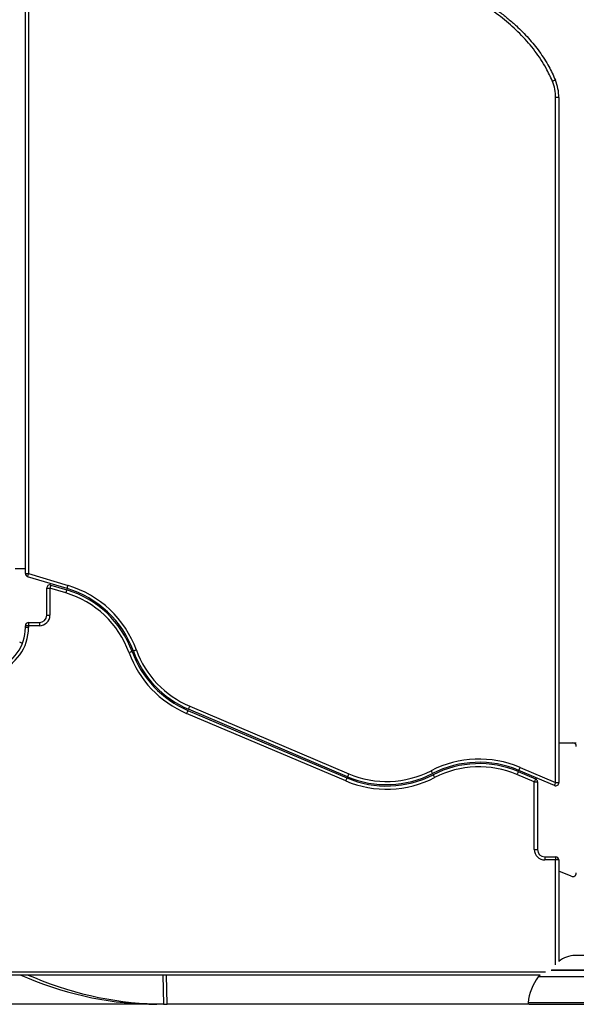
# Model space of a CAD drawing. Units: inches. Extents: x 33 to 1919, y 28 to 1228.
# Drawn here: x 764 to 802, y 183 to 251 of the extents above; entities that cross this region are included whole.
import ezdxf

# ---------------------------------------------------------------- set-up
doc = ezdxf.new("R2010")
doc.units = ezdxf.units.IN
doc.header["$LTSCALE"] = 115
doc.header["$MEASUREMENT"] = 0

msp = doc.modelspace()

# ---------------------------------------------------------------- linework, layer by layer
at = {"color": 7, "linetype": 'Continuous', "lineweight": 25}
for p, q in [((764.4428017, 212.9381695), (764.4428017, 264.7183142)), ((764.6627992, 264.7183142), (764.6627992, 212.9381695)), ((800.9727989, 198.5468803), (800.9727989, 245.7290934)), ((801.1928011, 245.7290934), (800.9727989, 245.7290934)), ((801.1928011, 245.7290934), (801.1928011, 198.5468803)), ((763.7460445, 213.2882687), (764.4428017, 213.2882687)), ((764.4428017, 212.9381695), (764.6627992, 212.9381695)), ((767.3162525, 211.9123612), (764.599576, 212.7274495)), ((764.6627992, 212.9381695), (767.3794756, 212.1230812)), ((765.9115493, 211.9402422), (766.1315515, 211.9402422)), ((765.9115493, 210.0692143), (765.9115493, 211.9402422)), ((767.2260899, 211.6118459), (766.1315515, 211.9402422)), ((766.1315515, 211.9402422), (766.1315515, 210.0692143)), ((766.1947746, 212.1509623), (767.289313, 211.8225659)), ((765.9115493, 210.0692143), (766.1315515, 210.0692143)), ((764.4428017, 209.2224429), (764.4428017, 209.3492142)), ((764.6627992, 209.3492142), (764.4428017, 209.3492142)), ((764.6627992, 209.2224429), (764.4428017, 209.2224429)), ((764.6627992, 209.5692141), (764.6627992, 209.3492142)), ((764.6627992, 209.5692141), (765.4115508, 209.5692141)), ((764.6627992, 209.3492142), (764.6627992, 209.2224429)), ((765.4115508, 209.3492142), (764.6627992, 209.3492142)), ((765.4115508, 209.5692141), (765.4115508, 209.3492142)), ((764.23928, 208.1363008), (764.0506806, 208.2163564)), ((775.639201, 203.5145637), (786.595999, 198.8636789)), ((786.6326301, 198.9499766), (775.6758321, 203.6008602)), ((775.7617942, 203.8033716), (786.7185875, 199.1524869)), ((786.5100369, 198.6611686), (775.5532436, 203.3120522)), ((801.1928011, 201.2882692), (802.1457995, 201.2882692)), ((802.1457995, 201.2882692), (802.3958011, 201.2882692)), ((798.5172471, 199.5892012), (800.9727989, 198.5468803)), ((799.5040513, 198.5904832), (798.3086919, 199.097883)), ((798.394654, 199.3003933), (799.5900134, 198.7929935)), ((800.8868415, 198.34437), (798.431285, 199.3866909)), ((799.5040513, 198.5904832), (799.7240488, 198.5904832)), ((799.5040513, 193.9311975), (799.5040513, 198.5904832)), ((799.7240488, 198.5904832), (799.7240488, 193.9311975)), ((800.9727989, 198.5468803), (801.1928011, 198.5468803)), ((799.5040513, 193.9311975), (799.7240488, 193.9311975)), ((800.2240519, 193.4311966), (800.9727989, 193.4311966)), ((800.2240519, 193.4311966), (800.2240519, 193.2111968)), ((800.9727989, 193.4311966), (800.9727989, 193.2111968)), ((800.9727989, 193.2111968), (800.2240519, 193.2111968)), ((801.1928011, 193.2111968), (800.9727989, 193.2111968)), ((801.1928011, 193.2111968), (801.1928011, 186.2189971)), ((802.0481183, 192.0874005), (801.1928011, 192.4504609)), ((805.8149535, 186.6412185), (802.3196996, 186.6412185)), ((799.9010745, 185.2882682), (762.0678007, 185.2882682)), ((774.2138005, 183.2882695), (774.1684447, 185.2882682)), ((773.4972354, 183.2699423), (716.0257159, 183.2699423)), ((773.9637989, 183.2882695), (772.599167, 183.2882695)), ((773.9637989, 183.2882695), (774.2138005, 183.2882695)), ((799.0728, 183.2882695), (774.2138005, 183.2882695)), ((799.0766578, 183.336439), (799.0728, 183.2882695)), ((799.1343242, 183.2882695), (799.0728, 183.2882695)), ((808.6217503, 183.3718193), (799.0786947, 183.3718193)), ((799.1375109, 183.2881874), (809.2480872, 183.2881874))]:
    msp.add_line(p, q, dxfattribs=at)
at = {"color": 8, "linetype": 'Continuous', "lineweight": 25}
for p, q in [((800.9727989, 185.9954046), (800.9727989, 193.2111968)), ((762.2878005, 185.508268), (800.2623256, 185.508268)), ((773.9184431, 185.2882682), (773.9637989, 183.2882695)), ((807.2820538, 185.5885583), (800.6528768, 185.5885583)), ((807.2451928, 185.6142774), (800.6957687, 185.6142774)), ((808.0188611, 185.153902), (799.7748488, 185.153902))]:
    msp.add_line(p, q, dxfattribs=at)
at = {"color": 7, "linetype": 'Continuous', "lineweight": 25, "flags": 128}
for points in [[(800.9531575, 246.9342125), (800.9492527, 246.9325957), (800.9376838, 246.9278062), (800.9189013, 246.9200294), (800.8936233, 246.909561), (800.8628213, 246.8968071), (800.8276827, 246.8822555), (800.7895498, 246.8664674), (800.7498963, 246.8500456)], [(764.599576, 212.7274495), (764.6007916, 212.7314986), (764.6043913, 212.7434893), (764.6102344, 212.7629623), (764.6180957, 212.7891678), (764.6276747, 212.8210997), (764.6386053, 212.8575301), (764.6504652, 212.8970599), (764.6627992, 212.9381695)], [(766.1947746, 212.1509623), (766.1935591, 212.1469131), (766.1899593, 212.1349218), (766.1841162, 212.1154494), (766.176255, 212.0892439), (766.166676, 212.057312), (766.1557453, 212.020881), (766.1438854, 211.9813518), (766.1315515, 211.9402422)], [(767.289313, 211.8225659), (767.2880975, 211.8185168), (767.2845024, 211.806526), (767.2786593, 211.787053), (767.2707934, 211.7608475), (767.2612144, 211.7289156), (767.2502837, 211.6924852), (767.2384238, 211.6529555), (767.2260899, 211.6118459)], [(767.3162525, 211.9123612), (767.317468, 211.9164104), (767.3210678, 211.9284017), (767.3269109, 211.9478741), (767.3347721, 211.9740796), (767.3443511, 212.0060115), (767.3552818, 212.0424425), (767.3671417, 212.0819716), (767.3794756, 212.1230812)], [(771.7954195, 207.5668535), (771.7914443, 207.5654091), (771.7796782, 207.5611324), (771.7605719, 207.5541875), (771.7348574, 207.5448409), (771.7035251, 207.5334526), (771.6677764, 207.5204604), (771.6289911, 207.5063618), (771.5886524, 207.4917)], [(772.0902935, 207.6740327), (772.0499548, 207.6593709), (772.0111695, 207.6452723), (771.9754208, 207.632279), (771.9440885, 207.6208907), (771.918374, 207.6115441), (771.8992677, 207.6045992), (771.8875016, 207.6003224), (771.8835264, 207.5988793)], [(775.639201, 203.5145637), (775.637549, 203.5106718), (775.6326586, 203.4991474), (775.6247176, 203.4804341), (775.6140263, 203.4552488), (775.6009977, 203.4245607), (775.5861388, 203.38955), (775.5700127, 203.3515602), (775.5532436, 203.3120522)], [(775.7617942, 203.8033716), (775.7450251, 203.7638636), (775.728899, 203.7258739), (775.7140353, 203.690862), (775.7010115, 203.660175), (775.6903202, 203.6349897), (775.6823792, 203.6162752), (775.6774841, 203.6047521), (775.6758321, 203.6008602)], [(798.5172471, 199.5892012), (798.500478, 199.5496932), (798.4843519, 199.5117035), (798.4694883, 199.4766916), (798.4564645, 199.4460046), (798.4457732, 199.4208205), (798.4378275, 199.402106), (798.4329371, 199.3905817), (798.431285, 199.3866909)], [(786.595999, 198.8636789), (786.594347, 198.8597882), (786.5894566, 198.8482639), (786.5815109, 198.8295494), (786.5708196, 198.8043653), (786.5577957, 198.7736783), (786.5429321, 198.7386664), (786.526806, 198.7006767), (786.5100369, 198.6611686)], [(786.7185875, 199.1524869), (786.7018184, 199.1129789), (786.6856923, 199.0749891), (786.6708334, 199.0399796), (786.6578048, 199.0092903), (786.6471135, 198.9841061), (786.6391725, 198.9653917), (786.6342821, 198.9538673), (786.6326301, 198.9499766)], [(792.39149, 199.3624642), (792.4111361, 199.3243032), (792.4300266, 199.2876111), (792.4474339, 199.2537937), (792.4626918, 199.2241533), (792.4752181, 199.1998257), (792.4845202, 199.1817519), (792.4902507, 199.1706194), (792.4921843, 199.1668624)], [(792.535095, 199.0835075), (792.5370333, 199.0797505), (792.5427638, 199.068618), (792.5520659, 199.0505442), (792.5645923, 199.0262189), (792.5798501, 198.9965762), (792.5972575, 198.9627611), (792.6161479, 198.9260667), (792.635794, 198.8879057)], [(798.394654, 199.3003933), (798.3930019, 199.2965025), (798.3881115, 199.2849782), (798.3801658, 199.2662637), (798.3694792, 199.2410796), (798.3564507, 199.2103903), (798.3415918, 199.1753807), (798.3254657, 199.137391), (798.3086919, 199.097883)], [(799.5900134, 198.7929935), (799.5883614, 198.7891027), (799.5834663, 198.7775784), (799.5755252, 198.7588663), (799.564834, 198.7336798), (799.5518054, 198.7029928), (799.5369465, 198.6679809), (799.5208204, 198.6299912), (799.5040513, 198.5904832)], [(800.9727989, 198.5468803), (800.9560298, 198.5073722), (800.9399037, 198.4693825), (800.9250448, 198.434373), (800.9120163, 198.4036836), (800.901325, 198.3784995), (800.8933839, 198.359785), (800.8884888, 198.3482607), (800.8868415, 198.34437)], [(764.1261438, 185.2882682), (764.58735, 185.0924388), (765.1371911, 184.8724179), (765.6883933, 184.6664251), (766.240858, 184.4744935), (766.7945006, 184.2966511), (767.3492321, 184.1329331), (767.9049633, 183.9833606), (768.4616003, 183.8479595), (769.0190539, 183.7267532), (769.577235, 183.6197582), (770.1360543, 183.5269955), (770.6954181, 183.4484793), (771.2552325, 183.3842189), (771.8154176, 183.3342285), (772.3758702, 183.2985173), (772.9365058, 183.2770878), (773.4972354, 183.2699423)], [(764.6364229, 185.2882682), (765.0594517, 185.1090929), (765.6089549, 184.8892738), (766.1598144, 184.6834688), (766.7119412, 184.4917131), (767.2652412, 184.314035), (767.8196301, 184.1504648), (768.3750187, 184.0010308), (768.9313084, 183.8657541), (769.4884147, 183.7446581), (770.0462484, 183.637764), (770.6047205, 183.5450858), (771.1637323, 183.46664), (771.7231993, 183.4024406), (772.2830324, 183.3524971), (772.8431377, 183.3168164), (773.4034214, 183.2954057), (773.9637989, 183.2882695)], [(799.8954379, 185.2882682), (799.8549021, 185.2479083), (799.7748488, 185.153902)]]:
    msp.add_lwpolyline(points, dxfattribs=at)
at = {"color": 7, "linetype": 'Continuous', "lineweight": 25}
for centre, radius, start, end in [((798.0428003, 245.7290925), 3.15, 0, 22.493466511), ((798.0428003, 245.7290925), 2.93, 0, 22.493466511), ((764.6628003, 212.9381694), 0.22, 180, 253.299109551), ((766.1315503, 211.9402422), 0.22, 73.299109551, 180), ((765.3046266, 205.2076351), 6.90625, 19.974766, 73.299109551), ((765.3046266, 205.2076351), 7, 19.974766, 73.299109551), ((765.3046266, 205.2076351), 7.22, 19.974766, 73.299109551), ((765.3046266, 205.2076351), 6.68625, 19.974766, 73.299109551), ((765.4115503, 210.0692141), 0.5, 270, 0), ((765.4115503, 210.0692141), 0.72, 270, 0), ((761.4428003, 209.2224425), 3, 288.749340847, 0), ((761.4428003, 209.2224425), 3.22, 288.749340847, 0), ((764.6628003, 209.3492141), 0.22, 90, 180), ((778.3743205, 209.9580971), 7, 199.974766, 247), ((778.3743205, 209.9580971), 6.90625, 199.974766, 247), ((778.3743205, 209.9580971), 6.68625, 199.974766, 247), ((778.3743205, 209.9580971), 7.22, 199.974766, 247), ((802.1458003, 201.0382688), 0.25, 0, 90), ((795.6961679, 192.9431567), 7.22, 67, 117.239540523), ((795.6961679, 192.9431567), 7, 67, 117.239540523), ((795.6961679, 192.9431567), 6.90625, 67, 117.239540523), ((795.6961679, 192.9431567), 6.68625, 67, 117.239540523), ((789.3311157, 205.3072135), 7.22, 247, 297.239540523), ((789.3311157, 205.3072135), 7, 247, 297.239540523), ((789.3311157, 205.3072135), 6.90625, 247, 297.239540523), ((789.3311157, 205.3072135), 6.68625, 247, 297.239540523), ((799.5040503, 198.5904835), 0.22, 0, 67), ((800.9728003, 198.546881), 0.22, 247, 0), ((800.2240503, 193.9311966), 0.72, 180, 270), ((800.2240503, 193.9311966), 0.5, 180, 270), ((800.9728003, 193.2111966), 0.22, 0, 90), ((802.1458003, 192.3175272), 0.25, 247, 0), ((802.4168396, 184.6435783), 2, 92.783943595, 127.735681426), ((802.5627211, 183.0378292), 3.5, 142.800491802, 174.524174986), ((799.1375124, 183.3506875), 0.0625, 160.238340005, 270)]:
    msp.add_arc(centre, radius, start, end, dxfattribs=at)
for points, knots in [([(800.7498963, 246.8500456), (800.6831487, 247.0041005), (800.5496524, 247.3122128), (800.2868268, 247.8191125), (799.9580828, 248.3668808), (799.5506738, 248.9447806), (799.1053965, 249.4952728), (798.6274246, 250.0170374), (798.1192652, 250.5111429), (797.5847573, 250.978846), (797.0274481, 251.4228837), (796.4516727, 251.8428149), (795.7883284, 252.2891465), (795.0319897, 252.7520717), (794.1782046, 253.2204619), (793.2459621, 253.6808689), (792.2348158, 254.1281312), (791.1462338, 254.5619849), (790.0447278, 254.9638052), (788.9342864, 255.3420843), (787.8189001, 255.7053891), (786.6017291, 256.093703), (785.2865926, 256.5192284), (783.8763605, 256.9915304), (782.4727608, 257.4831224), (781.0781226, 257.9990224), (779.5776149, 258.592749), (777.9755238, 259.2729998), (776.2777266, 260.0388132), (774.6018525, 260.8403774), (773.0433154, 261.6300806), (771.5946348, 262.40242), (770.2538726, 263.1525228), (768.9313791, 263.9344719), (767.6278891, 264.7473467), (766.7797684, 265.3208167), (766.3558011, 265.6074888)], [0, 0, 0, 0, 0.0126208586, 0.0252419075, 0.0429018323, 0.0606154952, 0.0783626293, 0.09610481, 0.1137887922, 0.1316293392, 0.149487308, 0.167350807, 0.1851991724, 0.2095917924, 0.2339995652, 0.2583974815, 0.2877493453, 0.3171094426, 0.3464948675, 0.3759020495, 0.4053123301, 0.4346975951, 0.4719673192, 0.5092454832, 0.5465206651, 0.5837871941, 0.6210470161, 0.6678461701, 0.714645692, 0.7610814529, 0.80751698, 0.8460070868, 0.8845160138, 0.9230245594, 0.9615207192, 1, 1, 1, 1]), ([(766.4806751, 265.7886165), (766.8197193, 265.5586562), (767.4978622, 265.0986986), (768.535939, 264.4403763), (769.7635255, 263.6947705), (771.1884979, 262.8757521), (772.8193111, 261.9937046), (774.4739694, 261.1490134), (776.140589, 260.3456685), (777.814903, 259.5840792), (779.5263779, 258.8512328), (781.2866699, 258.147985), (783.0982353, 257.480985), (784.9286453, 256.8634539), (786.714851, 256.2887469), (788.4481515, 255.7347415), (789.9351481, 255.2359401), (791.2259487, 254.7658217), (792.32146, 254.3300568), (793.2601054, 253.9151288), (794.0450259, 253.5326743), (794.6835644, 253.1969135), (795.3114156, 252.8394877), (795.9303853, 252.4575516), (796.5379313, 252.0507535), (797.1338524, 251.6175402), (797.7126273, 251.1588277), (798.2332995, 250.7039873), (798.6961731, 250.2585522), (799.1042475, 249.8276983), (799.4936449, 249.3732241), (799.8606696, 248.8940382), (800.2023072, 248.3902941), (800.4961622, 247.8931433), (800.7480473, 247.4077484), (800.8847188, 247.0922163), (800.9531575, 246.9342125)], [0, 0, 0, 0, 0.0307046296, 0.0614141965, 0.0921208601, 0.1383534573, 0.1845871362, 0.231074959, 0.2775875866, 0.3232478182, 0.3689310289, 0.4171207805, 0.4653098863, 0.5136040034, 0.5619009822, 0.6059496706, 0.6499949055, 0.6794480302, 0.708905049, 0.7383485043, 0.7563446178, 0.7743403534, 0.7924125941, 0.810484367, 0.8288433787, 0.8472019887, 0.8656912239, 0.8841788023, 0.8989981045, 0.9138246407, 0.9286409542, 0.9438354447, 0.9590419722, 0.9742334181, 0.9870972887, 1, 1, 1, 1])]:
    msp.add_open_spline(points, degree=3, knots=knots, dxfattribs=at)

doc.saveas('drawing.dxf')
